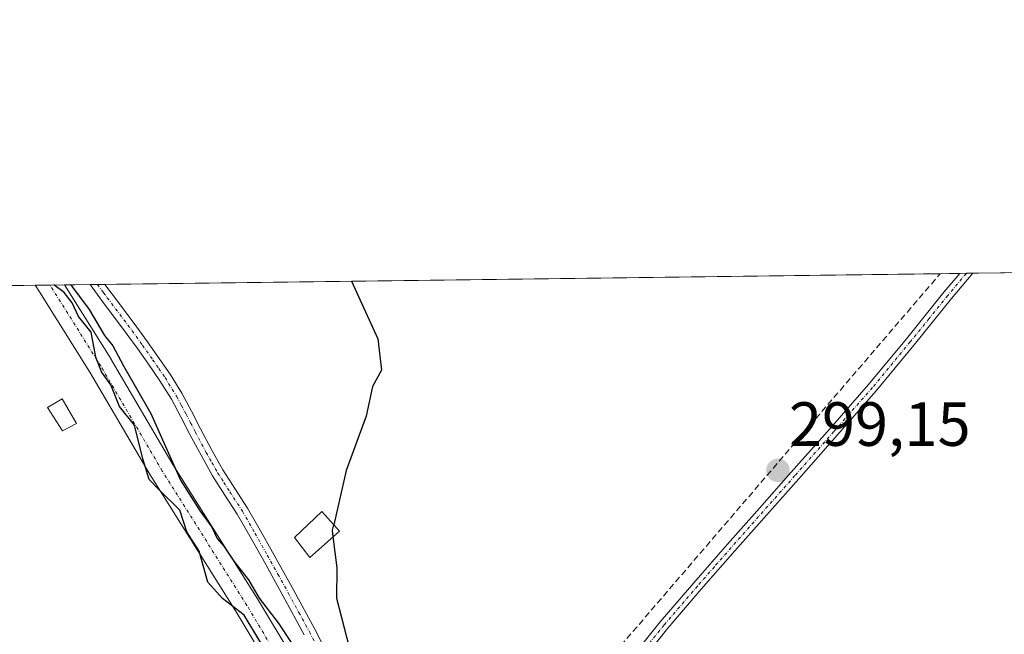
# Model space of a CAD drawing. Units: metres. Extents: x 587489 to 590965, y 4687339 to 4689698.
# Drawn here: x 587593 to 587751, y 4689599 to 4689698 of the extents above; entities that cross this region are included whole.
import ezdxf
from ezdxf.enums import TextEntityAlignment as Align

# ---------------------------------------------------------------- set-up
doc = ezdxf.new("R2010")
doc.units = ezdxf.units.M
doc.header["$MEASUREMENT"] = 0
doc.linetypes.add('TRAZO_Y_PUNTO', pattern=[1, 0.5, -0.25, 0, -0.25])
doc.linetypes.add('TRAZOSX2', pattern=[1.5, 1, -0.5])
for name, color, linetype, lineweight in [('Camino', 19, 'Continuous', 0), ('Camino Cxs', 19, 'Continuous', 0), ('Camino eje', 39, 'TRAZO_Y_PUNTO', 13), ('Carátula', 7, 'Continuous', 5), ('Comarca CxS', 133, 'Continuous', 0), ('Comunidad Autónoma CxS', 142, 'Continuous', 0), ('Corriente artificial Cxs', 5, 'Continuous', 13), ('Corriente artificial eje', 142, 'TRAZO_Y_PUNTO', 0), ('Corriente artificial lineal', 5, 'TRAZOSX2', 13), ('Corriente artificial superficial', 5, 'Continuous', 13), ('Cultivos herbáceos CxS', 92, 'Continuous', 0), ('Curva de nivel maestra', 36, 'Continuous', 30), ('Curva de nivel maestra oculto', 36, 'TRAZOSX2', 30), ('Edificación ligera', 1, 'Continuous', 0), ('Edificación ligera Cxs', 1, 'Continuous', 0), ('Municipio CxS', 142, 'Continuous', 0), ('Pista no pavimentada', 254, 'Continuous', 13), ('Pista no pavimentada Cxs', 254, 'Continuous', 0), ('Pista pavimentada eje', 135, 'TRAZO_Y_PUNTO', 0), ('Provincia CxS', 1, 'Continuous', 0), ('Punto de cota en terreno', 7, 'Continuous', 0), ('Rótulo de punto de cota en terreno', 19, 'Continuous', 0), ('Suelo desnudo', 252, 'Continuous', 0), ('Suelo desnudo CxS', 43, 'Continuous', 0)]:
    doc.layers.add(name, color=color, linetype=linetype, lineweight=lineweight)
doc.styles.add('Arial', font='txt', dxfattribs={"height": 0.2})

# ---------------------------------------------------------------- blocks, each defined once
blk = doc.blocks.new('*U152')
at = {"layer": 'Cultivos herbáceos CxS', "color": 92, "linetype": 'Continuous', "lineweight": 0}
for points in [[(587636.99, 4689595.74, 299.56), (587631.46, 4689604.99, 299.75), (587631.43, 4689605.03, 299.76), (587617.89, 4689626.56, 300), (587608, 4689643.44, 300.01), (587607.96, 4689643.49, 300), (587600.49, 4689655.4, 300.08), (587763.86, 4689657.48, 298.49)], [(587503.51, 4689654.16, 301.24), (587595.78, 4689655.34, 300.84), (587596.47, 4689654.29, 301.03), (587604.56, 4689641.39, 300.71), (587614.45, 4689624.51, 300.14), (587614.49, 4689624.46, 300.13), (587628.04, 4689602.91, 300.25), (587633.55, 4689593.7, 300.18), (587644.96, 4689574.09, 299.72), (587651.2, 4689563.82, 300.08), (587651.2, 4689563.82, 300.08), (587653.79, 4689559.56, 300.02), (587653.87, 4689559.42, 300.01), (587665.11, 4689539.91, 299.86), (587668.27, 4689533.36, 299.71), (587671.98, 4689525.12, 299.73), (587673.29, 4689518.85, 299.69), (587674.55, 4689508.25, 299.56), (587674.56, 4689508.21, 299.56), (587674.69, 4689507.29, 299.5), (587675.14, 4689504.14, 299.31), (587675.62, 4689500.8, 299.66), (587675.63, 4689500.73, 299.67), (587675.66, 4689500.58, 299.69)]]:
    blk.add_polyline3d(points, dxfattribs=at)
blk = doc.blocks.new('*U191')
at = {"layer": 'Curva de nivel maestra', "color": 36, "linetype": 'Continuous', "lineweight": 30}
blk.add_polyline3d([(587646.53, 4689655.99, 300), (587650.77, 4689646.72, 300), (587651.34, 4689641.69, 300), (587649.88, 4689639.08, 300), (587648.87, 4689634.31, 300), (587645.68, 4689625.61, 300), (587643.69, 4689616.9, 300)], dxfattribs=at)
blk = doc.blocks.new('*U194')
at = {"layer": 'Curva de nivel maestra', "color": 36, "linetype": 'Continuous', "lineweight": 30}
for points in [[(587632.9, 4689596.43, 300), (587629.32, 4689602.36, 300), (587625.85, 4689605.05, 300), (587623.49, 4689607.69, 300), (587622.1, 4689612.68, 300), (587620.13, 4689615.76, 300), (587618.98, 4689619.25, 300), (587615.55, 4689622.62, 300), (587614.08, 4689624.15, 300), (587613.04, 4689627.45, 300), (587611.7, 4689632.9, 300), (587609.3, 4689635.88, 300), (587607.9, 4689639.33, 300), (587606.44, 4689641.45, 300), (587605.51, 4689643.81, 300), (587604.77, 4689647.82, 300), (587602.74, 4689650.33, 300), (587601.73, 4689652.52, 300), (587600.45, 4689654.17, 300), (587598.78, 4689655.38, 300)], [(587601.49, 4689655.41, 300), (587601.78, 4689655.02, 300), (587604.45, 4689651.42, 300), (587606.88, 4689647.27, 300), (587608.23, 4689645.63, 300), (587609.98, 4689642.39, 300), (587614.34, 4689634.75, 300), (587619.09, 4689624.04, 300), (587622.26, 4689619.08, 300), (587624.1, 4689616.51, 300), (587624.96, 4689614.7, 300), (587626.06, 4689613.47, 300), (587627.63, 4689611.04, 300), (587630.01, 4689608.08, 300), (587631.71, 4689605.12, 300), (587634.75, 4689601.16, 300), (587639.49, 4689594.01, 300)], [(587646.62, 4689595.53, 300), (587644.18, 4689605.08, 300), (587644.23, 4689609.97, 300), (587643.62, 4689615, 300)]]:
    blk.add_polyline3d(points, dxfattribs=at)
blk = doc.blocks.new('5PATER')
at = {"layer": 'Carátula', "linetype": 'Continuous', "lineweight": 5}
h = blk.add_hatch(color=250, dxfattribs=at)
edge = h.paths.add_edge_path()
edge.add_ellipse((0, 0.01), major_axis=(-1.33, -1.34), ratio=0.999422, start_angle=0, end_angle=360)
blk = doc.blocks.new('*U196')
at = {"layer": 'Pista no pavimentada Cxs', "color": 254, "linetype": 'Continuous', "lineweight": 0}
blk.add_polyline3d([(587691.59, 4689595.72, 299.06), (587696.08, 4689601.32, 298.98), (587701.44, 4689607.58, 298.91), (587706.86, 4689613.77, 299), (587711.97, 4689619.55, 298.97), (587717.09, 4689625.32, 298.93), (587723.32, 4689632.37, 298.87), (587729.5, 4689639.42, 298.93), (587735.56, 4689646.76, 298.94), (587741.58, 4689654.21, 298.98), (587744.12, 4689657.23, 298.9), (587746.24, 4689657.26, 298.93), (587742.82, 4689653.19, 298.92), (587736.8, 4689645.75, 298.91), (587730.72, 4689638.38, 298.92), (587724.52, 4689631.31, 298.87), (587718.29, 4689624.26, 298.9), (587713.17, 4689618.49, 298.91), (587708.06, 4689612.71, 298.91), (587702.65, 4689606.54, 298.92), (587697.31, 4689600.3, 298.98), (587692.85, 4689594.72, 299.02)], dxfattribs=at)

msp = doc.modelspace()

# ---------------------------------------------------------------- linework, layer by layer
at = {"layer": 'Camino', "color": 19, "linetype": 'Continuous', "lineweight": 0}
for points in [[(587604.59, 4689655.45, 300.85), (587606.96, 4689655.48, 301.43)], [(587638.94, 4689599.25, 300.3), (587635.57, 4689605.41, 300.73), (587632.18, 4689611.56, 300.86), (587630.21, 4689615.07, 300.93), (587628.2, 4689618.57, 301.15), (587626.21, 4689621.64, 301.14), (587624.23, 4689624.72, 301.03), (587622.39, 4689628.04, 301.31), (587620.59, 4689631.39, 301.19), (587619.13, 4689634.22, 301), (587617.64, 4689637.03, 301.17), (587615.81, 4689639.98, 301.2), (587613.84, 4689642.84, 301.13), (587612.21, 4689645.16, 301.22), (587610.56, 4689647.45, 301.04), (587606.58, 4689652.75, 301.04), (587604.59, 4689655.45, 300.85)], [(587606.96, 4689655.48, 301.43), (587608.13, 4689653.9, 301.44), (587610.11, 4689651.26, 301.31), (587612.11, 4689648.6, 301.51), (587613.78, 4689646.28, 301.44), (587615.42, 4689643.94, 301.42), (587617.43, 4689641.04, 301.47), (587619.32, 4689637.99, 301.46), (587620.84, 4689635.11, 301.41), (587622.3, 4689632.29, 301.43), (587624.08, 4689628.97, 301.33), (587625.88, 4689625.71, 301.2), (587627.83, 4689622.69, 301.19), (587629.85, 4689619.58, 301.17), (587631.89, 4689616.03, 301.08), (587633.87, 4689612.5, 300.88), (587637.26, 4689606.34, 300.85), (587640.64, 4689600.15, 300.6), (587643.13, 4689595.34, 300.39)]]:
    msp.add_polyline3d(points, dxfattribs=at)
at = {"layer": 'Camino Cxs', "color": 19, "linetype": 'Continuous', "lineweight": 0}
msp.add_polyline3d([(587638.94, 4689599.25, 300.3), (587635.57, 4689605.41, 300.73), (587632.18, 4689611.56, 300.86), (587630.21, 4689615.07, 300.93), (587628.2, 4689618.57, 301.15), (587626.21, 4689621.64, 301.14), (587624.23, 4689624.72, 301.03), (587622.39, 4689628.04, 301.31), (587620.59, 4689631.39, 301.19), (587619.13, 4689634.22, 301), (587617.64, 4689637.03, 301.17), (587615.81, 4689639.98, 301.2), (587613.84, 4689642.84, 301.13), (587612.21, 4689645.16, 301.22), (587610.56, 4689647.45, 301.04), (587606.58, 4689652.75, 301.04), (587604.59, 4689655.45, 300.85), (587606.96, 4689655.48, 301.43), (587608.13, 4689653.9, 301.44), (587610.11, 4689651.26, 301.31), (587612.11, 4689648.6, 301.51), (587613.78, 4689646.28, 301.44), (587615.42, 4689643.94, 301.42), (587617.43, 4689641.04, 301.47), (587619.32, 4689637.99, 301.46), (587620.84, 4689635.11, 301.41), (587622.3, 4689632.29, 301.43), (587624.08, 4689628.97, 301.33), (587625.88, 4689625.71, 301.2), (587627.83, 4689622.69, 301.19), (587629.85, 4689619.58, 301.17), (587631.89, 4689616.03, 301.08), (587633.87, 4689612.5, 300.88), (587637.26, 4689606.34, 300.85), (587640.64, 4689600.15, 300.6), (587643.13, 4689595.34, 300.39)], dxfattribs=at)
at = {"layer": 'Camino eje', "color": 39, "linetype": 'TRAZO_Y_PUNTO', "lineweight": 13}
msp.add_polyline3d([(587605.77, 4689655.47, 301.19), (587606.77, 4689654.12, 301.33), (587607.36, 4689653.33, 301.3), (587611.34, 4689648.03, 301.37), (587613, 4689645.72, 301.33), (587614.63, 4689643.39, 301.3), (587615.62, 4689641.96, 301.29), (587616.62, 4689640.51, 301.41), (587618.48, 4689637.51, 301.33), (587619.24, 4689636.07, 301.24), (587619.99, 4689634.67, 301.22), (587620.72, 4689633.26, 301.28), (587621.45, 4689631.84, 301.43), (587623.24, 4689628.51, 301.35), (587624.14, 4689626.88, 301.19), (587625.06, 4689625.22, 301.13), (587626.05, 4689623.68, 301.18), (587627.02, 4689622.17, 301.2), (587629.03, 4689619.08, 301.17), (587631.05, 4689615.55, 301.06), (587633.03, 4689612.03, 300.88), (587634.72, 4689608.95, 300.83), (587636.42, 4689605.88, 300.92), (587638.1, 4689602.8, 300.69), (587639.79, 4689599.7, 300.47), (587641.04, 4689597.3, 300.6)], dxfattribs=at)
at = {"layer": 'Comarca CxS', "color": 133, "linetype": 'Continuous', "lineweight": 0}
msp.add_polyline3d([(590826.8, 4687383.06, 397.25), (589063.08, 4687360.57, 302.58), (589056.9, 4687371.89, 302.71), (589048.46, 4687387.37, 303.78), (589040.77, 4687401.47, 303.56), (589039.9, 4687402.94, 303.36), (589030.15, 4687419.41, 303.03), (589029.17, 4687421.07, 302.95), (589023.55, 4687430.57, 302.52), (589019.12, 4687438.05, 302.41), (589005, 4687416.79, 300.43), (589000.76, 4687410.39, 296.79), (588999.25, 4687408.19, 296.2), (588997.55, 4687405.74, 295.34), (588994.48, 4687400.3, 293.72), (588974.87, 4687369.24, 293.34), (588973.7, 4687367.75, 293.24), (588973.05, 4687366.93, 293.11), (588969.68, 4687362.55, 292.32), (588968.49, 4687361.05, 292.08), (588969.21, 4687359.37, 292.06), (587532.36, 4687341.05, 318.28), (587503.51, 4689654.16, 301.24), (590935.09, 4689697.96, 374.61)], dxfattribs=at)
msp.add_polyline3d([(590826.8, 4687383.06, 397.25), (589063.08, 4687360.57, 302.58), (589056.9, 4687371.89, 302.71), (589048.46, 4687387.37, 303.78), (589040.77, 4687401.47, 303.56), (589039.9, 4687402.94, 303.36), (589030.15, 4687419.41, 303.03), (589029.17, 4687421.07, 302.95), (589023.55, 4687430.57, 302.52), (589019.12, 4687438.05, 302.41), (589005, 4687416.79, 300.43), (589000.76, 4687410.39, 296.79), (588999.25, 4687408.19, 296.2), (588997.55, 4687405.74, 295.34), (588994.48, 4687400.3, 293.72), (588974.87, 4687369.24, 293.34), (588973.7, 4687367.75, 293.24), (588973.05, 4687366.93, 293.11), (588969.68, 4687362.55, 292.32), (588968.49, 4687361.05, 292.08), (588969.21, 4687359.37, 292.06), (587532.36, 4687341.05, 318.28), (587503.51, 4689654.16, 301.24), (590935.09, 4689697.96, 374.61)], dxfattribs=at)
at = {"layer": 'Comunidad Autónoma CxS', "color": 142, "linetype": 'Continuous', "lineweight": 0}
msp.add_polyline3d([(588969.21, 4687359.37, 292.06), (587532.36, 4687341.05, 318.28), (587503.51, 4689654.16, 301.24), (590935.09, 4689697.96, 374.61), (590964.14, 4687459.41, 407.85), (590965.11, 4687384.82, 402.61), (590826.8, 4687383.06, 397.25), (589063.08, 4687360.57, 302.58), (588969.21, 4687359.37, 292.06)], close=True, dxfattribs=at)
msp.add_polyline3d([(588969.21, 4687359.37, 292.06), (587532.36, 4687341.05, 318.28), (587503.51, 4689654.16, 301.24), (590935.09, 4689697.96, 374.61), (590964.14, 4687459.41, 407.85), (590965.11, 4687384.82, 402.61), (590826.8, 4687383.06, 397.25), (589063.08, 4687360.57, 302.58), (588969.21, 4687359.37, 292.06)], close=True, dxfattribs=at)
at = {"layer": 'Corriente artificial Cxs', "color": 5, "linetype": 'Continuous', "lineweight": 13}
msp.add_polyline3d([(587654.34, 4689566.35, 299.91), (587651.2, 4689563.82, 300.08), (587644.96, 4689574.09, 299.72), (587633.55, 4689593.7, 300.18), (587628.04, 4689602.91, 300.25), (587614.49, 4689624.46, 300.13), (587614.45, 4689624.51, 300.14), (587604.56, 4689641.39, 300.71), (587596.47, 4689654.29, 301.03), (587595.78, 4689655.34, 300.84), (587600.49, 4689655.4, 300.08), (587607.96, 4689643.49, 300), (587608, 4689643.44, 300.01), (587617.89, 4689626.56, 300), (587631.43, 4689605.03, 299.76), (587631.46, 4689604.99, 299.75), (587636.99, 4689595.74, 299.56), (587648.4, 4689576.13, 299.75), (587654.34, 4689566.35, 299.91)], close=True, dxfattribs=at)
at = {"layer": 'Corriente artificial eje', "color": 142, "linetype": 'TRAZO_Y_PUNTO', "lineweight": 0}
msp.add_polyline3d([(587652.77, 4689565.09, 299.95), (587646.68, 4689575.11, 299.55), (587635.27, 4689594.72, 299.68), (587629.74, 4689603.96, 299.81), (587616.18, 4689625.52, 299.63), (587606.27, 4689642.43, 299.86), (587598.15, 4689655.37, 300.41)], dxfattribs=at)
at = {"layer": 'Corriente artificial lineal', "color": 5, "linetype": 'TRAZOSX2', "lineweight": 13}
msp.add_polyline3d([(587677.02, 4689582.56, 298.92), (587677.04, 4689582.69, 298.91), (587740.99, 4689657.19, 298.87), (587740.99, 4689657.19, 298.87)], dxfattribs=at)
at = {"layer": 'Corriente artificial superficial', "color": 5, "linetype": 'Continuous', "lineweight": 13}
for points in [[(587595.78, 4689655.34, 300.84), (587600.49, 4689655.4, 300.08)], [(587651.2, 4689563.82, 300.08), (587644.96, 4689574.09, 299.72), (587633.55, 4689593.7, 300.18), (587628.04, 4689602.91, 300.25), (587614.49, 4689624.46, 300.13), (587614.45, 4689624.51, 300.14), (587604.56, 4689641.39, 300.71), (587596.47, 4689654.29, 301.03), (587595.78, 4689655.34, 300.84)], [(587600.49, 4689655.4, 300.08), (587607.96, 4689643.49, 300), (587608, 4689643.44, 300.01), (587617.89, 4689626.56, 300), (587631.43, 4689605.03, 299.76), (587631.46, 4689604.99, 299.75), (587636.99, 4689595.74, 299.56), (587648.4, 4689576.13, 299.75), (587654.34, 4689566.35, 299.91)]]:
    msp.add_polyline3d(points, dxfattribs=at)
at = {"layer": 'Cultivos herbáceos CxS', "color": 92, "linetype": 'Continuous', "lineweight": 0}
for points in [[(587600.49, 4689655.4, 300.08), (587604.59, 4689655.45, 300.85), (587605.77, 4689655.47, 301.19), (587606.96, 4689655.48, 301.43), (587740.99, 4689657.19, 298.87), (587744.12, 4689657.23, 298.9), (587745.18, 4689657.25, 298.92), (587746.24, 4689657.26, 298.93), (587763.86, 4689657.48, 298.49)], [(587505.29, 4689511.13, 301.1), (587503.51, 4689654.16, 301.24), (587595.78, 4689655.34, 300.84)], [(587595.78, 4689655.34, 300.84), (587596.47, 4689654.29, 301.03), (587604.56, 4689641.39, 300.71), (587614.45, 4689624.51, 300.14), (587614.49, 4689624.46, 300.13), (587628.03, 4689602.91, 300.25), (587633.55, 4689593.7, 300.18)], [(587636.99, 4689595.74, 299.56), (587631.46, 4689604.99, 299.75), (587631.43, 4689605.03, 299.76), (587617.89, 4689626.56, 300), (587608, 4689643.44, 300.01), (587607.96, 4689643.49, 300), (587600.49, 4689655.4, 300.08)]]:
    msp.add_polyline3d(points, dxfattribs=at)
at = {"layer": 'Curva de nivel maestra oculto', "color": 36, "linetype": 'TRAZOSX2', "lineweight": 30}
msp.add_polyline3d([(587643.62, 4689615, 300), (587643.49, 4689616.04, 300), (587643.69, 4689616.9, 300)], dxfattribs=at)
at = {"layer": 'Edificación ligera', "color": 1, "linetype": 'Continuous', "lineweight": 0}
for points in [[(587602.39, 4689633.17, 303.86), (587600.18, 4689631.96, 302.03), (587597.76, 4689635.73, 303.93), (587600.14, 4689637.1, 303.03), (587602.39, 4689633.17, 303.86)], [(587644.6, 4689615.89, 302.04), (587639.87, 4689611.62, 302.35), (587637.4, 4689614.83, 302.43), (587641.78, 4689619, 301.34), (587644.6, 4689615.89, 302.04)]]:
    msp.add_polyline3d(points, dxfattribs=at)
at = {"layer": 'Edificación ligera Cxs', "color": 1, "linetype": 'Continuous', "lineweight": 0}
for points in [[(587602.39, 4689633.17, 303.86), (587600.18, 4689631.96, 302.03), (587597.76, 4689635.73, 303.93), (587600.14, 4689637.1, 303.03), (587602.39, 4689633.17, 303.86)], [(587644.6, 4689615.89, 302.04), (587639.87, 4689611.62, 302.35), (587637.4, 4689614.83, 302.43), (587641.78, 4689619, 301.34), (587644.6, 4689615.89, 302.04)]]:
    msp.add_polyline3d(points, close=True, dxfattribs=at)
at = {"layer": 'Municipio CxS', "color": 142, "linetype": 'Continuous', "lineweight": 0}
msp.add_polyline3d([(590826.8, 4687383.06, 397.25), (589063.08, 4687360.57, 302.58), (589056.9, 4687371.89, 302.71), (589048.46, 4687387.37, 303.78), (589040.77, 4687401.47, 303.56), (589039.9, 4687402.94, 303.36), (589030.15, 4687419.41, 303.03), (589029.17, 4687421.07, 302.95), (589023.55, 4687430.57, 302.52), (589019.12, 4687438.05, 302.41), (589005, 4687416.79, 300.43), (589000.76, 4687410.39, 296.79), (588999.25, 4687408.19, 296.2), (588997.55, 4687405.74, 295.34), (588994.48, 4687400.3, 293.72), (588974.87, 4687369.24, 293.34), (588973.7, 4687367.75, 293.24), (588973.05, 4687366.93, 293.11), (588969.68, 4687362.55, 292.32), (588968.49, 4687361.05, 292.08), (588969.21, 4687359.37, 292.06), (587532.36, 4687341.05, 318.28), (587503.51, 4689654.16, 301.24), (590935.09, 4689697.96, 374.61)], dxfattribs=at)
msp.add_polyline3d([(590826.8, 4687383.06, 397.25), (589063.08, 4687360.57, 302.58), (589056.9, 4687371.89, 302.71), (589048.46, 4687387.37, 303.78), (589040.77, 4687401.47, 303.56), (589039.9, 4687402.94, 303.36), (589030.15, 4687419.41, 303.03), (589029.17, 4687421.07, 302.95), (589023.55, 4687430.57, 302.52), (589019.12, 4687438.05, 302.41), (589005, 4687416.79, 300.43), (589000.76, 4687410.39, 296.79), (588999.25, 4687408.19, 296.2), (588997.55, 4687405.74, 295.34), (588994.48, 4687400.3, 293.72), (588974.87, 4687369.24, 293.34), (588973.7, 4687367.75, 293.24), (588973.05, 4687366.93, 293.11), (588969.68, 4687362.55, 292.32), (588968.49, 4687361.05, 292.08), (588969.21, 4687359.37, 292.06), (587532.36, 4687341.05, 318.28), (587503.51, 4689654.16, 301.24), (590935.09, 4689697.96, 374.61)], dxfattribs=at)
at = {"layer": 'Pista no pavimentada', "color": 254, "linetype": 'Continuous', "lineweight": 13}
for points in [[(587746.24, 4689657.26, 298.93), (587742.82, 4689653.19, 298.92), (587736.8, 4689645.75, 298.91), (587730.72, 4689638.38, 298.92), (587724.52, 4689631.31, 298.87), (587718.29, 4689624.26, 298.9), (587713.17, 4689618.49, 298.91), (587708.06, 4689612.71, 298.91), (587702.65, 4689606.54, 298.92), (587697.31, 4689600.3, 298.98), (587692.85, 4689594.72, 299.02), (587688.45, 4689589.1, 299), (587686.37, 4689586.58, 299.07), (587684.21, 4689584.13, 299.04), (587681.91, 4689581.91, 299.11), (587679.46, 4689579.84, 299.09), (587677.04, 4689577.89, 299.21), (587674.54, 4689576.07, 299.13), (587671.8, 4689574.44, 299.42), (587669.07, 4689572.78, 299.59), (587666.92, 4689571.22, 299.67), (587664.79, 4689569.66, 299.78), (587662.85, 4689567.77, 299.85), (587662.45, 4689567.5, 299.86)], [(587663, 4689570.33, 299.87), (587663.84, 4689570.95, 299.83), (587665.98, 4689572.52, 299.74), (587668.18, 4689574.11, 299.57), (587670.98, 4689575.81, 299.29), (587673.66, 4689577.41, 299.13), (587676.06, 4689579.16, 299.21), (587678.45, 4689581.08, 299.06), (587680.84, 4689583.1, 299.15), (587683.05, 4689585.24, 299.05), (587685.15, 4689587.62, 299.07), (587687.2, 4689590.1, 299.05), (587691.59, 4689595.72, 299.06), (587696.08, 4689601.32, 298.98), (587701.44, 4689607.58, 298.91), (587706.86, 4689613.77, 299), (587711.97, 4689619.55, 298.97), (587717.09, 4689625.32, 298.93), (587723.32, 4689632.37, 298.87), (587729.5, 4689639.42, 298.93), (587735.56, 4689646.76, 298.94), (587741.58, 4689654.21, 298.98), (587744.12, 4689657.23, 298.9)], [(587744.12, 4689657.23, 298.9), (587746.24, 4689657.26, 298.93)]]:
    msp.add_polyline3d(points, dxfattribs=at)
at = {"layer": 'Pista pavimentada eje', "color": 135, "linetype": 'TRAZO_Y_PUNTO', "lineweight": 0}
msp.add_polyline3d([(587745.18, 4689657.24, 298.92), (587742.2, 4689653.7, 298.96), (587739.19, 4689649.98, 298.91), (587736.18, 4689646.26, 298.93), (587730.11, 4689638.9, 298.93), (587723.92, 4689631.84, 298.88), (587717.69, 4689624.79, 298.92), (587712.57, 4689619.02, 298.94), (587707.46, 4689613.24, 298.96), (587704.76, 4689610.16, 298.92), (587702.05, 4689607.06, 298.92), (587696.7, 4689600.81, 299), (587694.45, 4689598.01, 299.02)], dxfattribs=at)
at = {"layer": 'Provincia CxS', "color": 1, "linetype": 'Continuous', "lineweight": 0}
msp.add_polyline3d([(588969.21, 4687359.37, 292.06), (587532.36, 4687341.05, 318.28), (587503.51, 4689654.16, 301.24), (590935.09, 4689697.96, 374.61), (590964.14, 4687459.41, 407.85), (590965.11, 4687384.82, 402.61), (590826.8, 4687383.06, 397.25), (589063.08, 4687360.57, 302.58), (588969.21, 4687359.37, 292.06)], close=True, dxfattribs=at)
msp.add_polyline3d([(588969.21, 4687359.37, 292.06), (587532.36, 4687341.05, 318.28), (587503.51, 4689654.16, 301.24), (590935.09, 4689697.96, 374.61), (590964.14, 4687459.41, 407.85), (590965.11, 4687384.82, 402.61), (590826.8, 4687383.06, 397.25), (589063.08, 4687360.57, 302.58), (588969.21, 4687359.37, 292.06)], close=True, dxfattribs=at)
at = {"layer": 'Suelo desnudo', "color": 252, "linetype": 'Continuous', "lineweight": 0}
for points in [[(587595.78, 4689655.34, 300.84), (587598.15, 4689655.37, 300.41), (587600.49, 4689655.4, 300.08)], [(587595.78, 4689655.34, 300.84), (587596.47, 4689654.29, 301.03), (587604.56, 4689641.39, 300.71), (587614.45, 4689624.51, 300.14), (587614.49, 4689624.46, 300.13), (587628.03, 4689602.91, 300.25), (587633.55, 4689593.7, 300.18)], [(587636.99, 4689595.74, 299.56), (587631.46, 4689604.99, 299.75), (587631.43, 4689605.03, 299.76), (587617.89, 4689626.56, 300), (587608, 4689643.44, 300.01), (587607.96, 4689643.49, 300), (587600.49, 4689655.4, 300.08)]]:
    msp.add_polyline3d(points, dxfattribs=at)
at = {"layer": 'Suelo desnudo CxS', "color": 43, "linetype": 'Continuous', "lineweight": 0}
msp.add_polyline3d([(587633.55, 4689593.7, 300.18), (587628.04, 4689602.91, 300.25), (587614.49, 4689624.46, 300.13), (587614.45, 4689624.51, 300.14), (587604.56, 4689641.39, 300.71), (587596.47, 4689654.29, 301.03), (587595.78, 4689655.34, 300.84), (587600.49, 4689655.4, 300.08), (587607.96, 4689643.49, 300), (587608, 4689643.44, 300.01), (587617.89, 4689626.56, 300), (587631.43, 4689605.03, 299.76), (587631.46, 4689604.99, 299.75), (587636.99, 4689595.74, 299.56)], dxfattribs=at)

# ---------------------------------------------------------------- block references
at = {"layer": 'Cultivos herbáceos CxS', "color": 92, "linetype": 'Continuous', "lineweight": 0}
msp.add_blockref('*U152', (0, 0), dxfattribs=at)
at = {"layer": 'Curva de nivel maestra', "color": 36, "linetype": 'Continuous', "lineweight": 30}
for name in ['*U191', '*U194']:
    msp.add_blockref(name, (0, 0), dxfattribs=at)
at = {"layer": 'Pista no pavimentada Cxs', "color": 254, "linetype": 'Continuous', "lineweight": 0}
msp.add_blockref('*U196', (0, 0), dxfattribs=at)
at = {"layer": 'Punto de cota en terreno', "linetype": 'Continuous', "lineweight": 0}
msp.add_blockref('5PATER', (587714.95, 4689625.61, 299.15), dxfattribs=at)

# ---------------------------------------------------------------- texts
at = {"layer": 'Rótulo de punto de cota en terreno', "color": 19, "linetype": 'Continuous', "lineweight": 0, "style": 'Arial'}
msp.add_text('299,15', height=7, dxfattribs=at).set_placement((587716.71, 4689627.37), align=Align.BOTTOM_LEFT)

doc.saveas('drawing.dxf')
